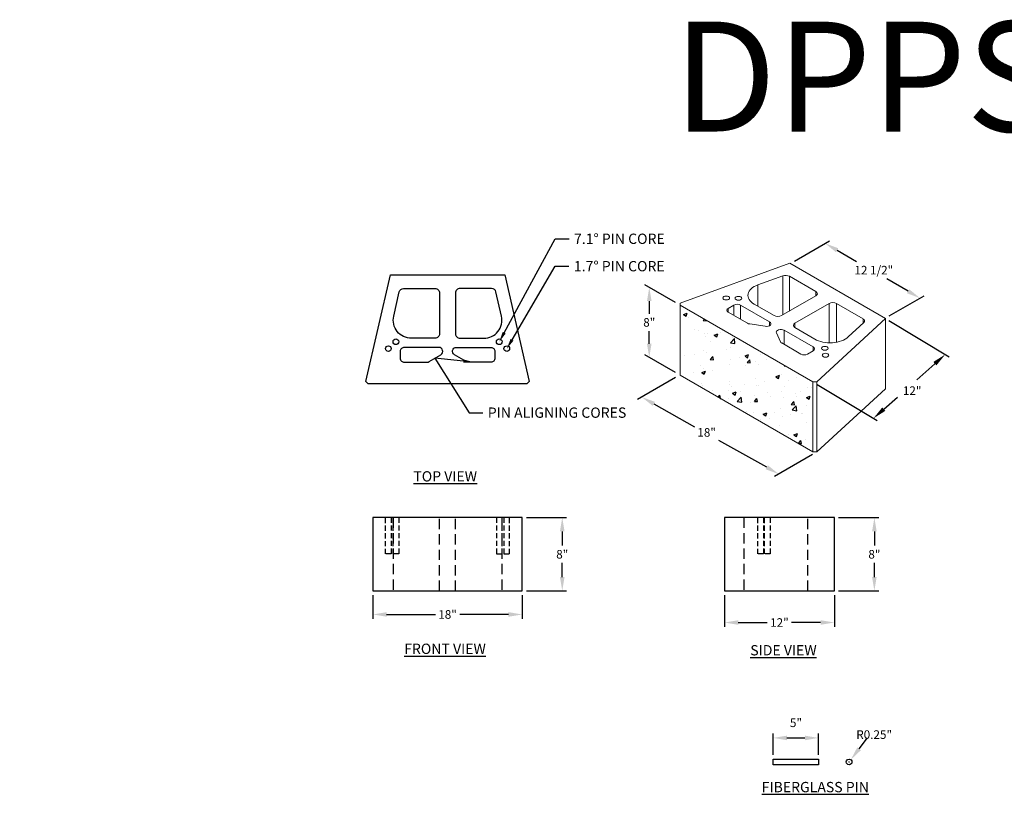
# Model space of a CAD drawing. Units: inches. Extents: x -7028 to 17259, y -4049 to -1882.
# Drawn here: x 482 to 769, y -2435 to -2209 of the extents above; entities that cross this region are included whole.
import ezdxf
from ezdxf import colors
from ezdxf.entities.mleader import LeaderData, LeaderLine
from ezdxf.math import Vec2, Vec3

# ---------------------------------------------------------------- set-up
doc = ezdxf.new("R2010")
doc.units = ezdxf.units.IN
doc.header["$LTSCALE"] = 12
doc.header["$MEASUREMENT"] = 0
doc.linetypes.add('HIDDEN', pattern=[0.375, 0.25, -0.125])
for name, color, linetype in [('W-BLOK-OTLN', 3, 'Continuous'), ('W-HTCH-VLTE', 19, 'Continuous'), ('W-LINE-HEVY', 3, 'Continuous'), ('W-LINE-LITE', 1, 'Continuous'), ('W-LINE-MEDM', 2, 'Continuous'), ('W-TEXT-MEDM', 1, 'Continuous')]:
    doc.layers.add(name, color=color, linetype=linetype)
doc.styles.add('AWS NOTES', font='arial.ttf', dxfattribs={"height": 2.5})
doc.dimstyles.new('AWS DETS 32', dxfattribs={"dimtxt": 2.5, "dimasz": 4, "dimexe": 1.25, "dimexo": 1.25, "dimgap": 1.25, "dimtad": 0, "dimtih": 1, "dimtoh": 1, "dimdec": 0, "dimzin": 3, "dimdsep": 46, "dimlunit": 3, "dimtxsty": 'AWS NOTES', "dimcen": 0.09, "dimadec": 0, "dimazin": 0, "dimtfac": 1, "dimtdec": 0, "dimtofl": 0, "dimtmove": 2, "dimatfit": 3, "dimfxl": 1, "dimfrac": 2, "dimtolj": 1, "dimtzin": 0, "dimarcsym": 0})

# ---------------------------------------------------------------- blocks, each defined once
blk = doc.blocks.new('DIAMOND PRO PS STRAIGHT')
at = {"layer": 'W-BLOK-OTLN'}
blk.add_lwpolyline([(6.31, 0.18), (9, -11.57), (8.75, -11.82), (-8.75, -11.82), (-9, -11.57), (-6.31, 0.18), (6.31, 0.18)], dxfattribs=at)
at = {"layer": 'W-LINE-MEDM'}
for points in [[(-5.94, -4.38), (-5.33, -1.71, -0.349787), (-4.85, -1.32), (-1.38, -1.32, -0.414214), (-0.88, -1.82), (-0.88, -6.32, -0.414214), (-1.38, -6.82), (-3.99, -6.82, -0.481715)], [(5.94, -4.38), (5.33, -1.71, 0.349787), (4.85, -1.32), (1.37, -1.32, 0.414214), (0.87, -1.82), (0.87, -6.32, 0.414214), (1.37, -6.82), (3.99, -6.82, 0.481715)], [(-2.04, -9.39), (-0.75, -8.64, 0.771177), (-0.97, -7.82), (-4.78, -7.82, 0.414214), (-5.22, -8.26), (-5.22, -9.01, 0.414214), (-4.78, -9.45), (-2.25, -9.45, 0.129192)], [(2.04, -9.39), (0.75, -8.64, -0.771177), (0.97, -7.82), (4.78, -7.82, -0.414214), (5.22, -8.26), (5.22, -9.01, -0.414214), (4.78, -9.45), (2.25, -9.45, -0.129192)]]:
    blk.add_lwpolyline(points, format="xyb", close=True, dxfattribs=at)
for centre in [(-5.7, -7.2), (5.7, -7.2), (-6.53, -7.96), (6.53, -7.96)]:
    blk.add_circle(centre, 0.312, dxfattribs=at)
blk = doc.blocks.new('*D352')
at = {"layer": 'Defpoints', "color": 0, "transparency": 16777216}
for p in [(628.32, -2354.32), (639.98, -2354.32), (628.32, -2375.66)]:
    blk.add_point(p, dxfattribs=at)
at = {"layer": 'W-TEXT-MEDM', "color": 0, "lineweight": -2, "transparency": 16777216}
for p, q in [((629.57, -2354.32), (641.23, -2354.32)), ((639.98, -2358.32), (639.98, -2362.46)), ((639.98, -2371.66), (639.98, -2367.52)), ((629.57, -2375.66), (641.23, -2375.66))]:
    blk.add_line(p, q, dxfattribs=at)
at = {"layer": 'W-TEXT-MEDM', "color": 0, "transparency": 16777216}
for points in [[(639.31, -2358.32), (640.65, -2358.32), (639.98, -2354.32)], [(639.31, -2371.66), (640.65, -2371.66), (639.98, -2375.66)]]:
    blk.add_solid(points, dxfattribs=at)
at = {"layer": 'W-TEXT-MEDM', "color": 0, "transparency": 16777216, "insert": (639.98, -2364.99), "char_height": 2.5, "attachment_point": 5, "style": 'AWS NOTES'}
blk.add_mtext('\\A1;8"', dxfattribs=at)
blk = doc.blocks.new('*D353')
at = {"layer": 'Defpoints', "color": 0, "transparency": 16777216}
for p in [(687.24, -2375.66), (719.24, -2375.66), (719.24, -2384.87)]:
    blk.add_point(p, dxfattribs=at)
at = {"layer": 'W-TEXT-MEDM', "color": 0, "lineweight": -2, "transparency": 16777216}
for p, q in [((687.24, -2376.91), (687.24, -2386.12)), ((719.24, -2376.91), (719.24, -2386.12)), ((691.24, -2384.87), (699.7, -2384.87)), ((715.24, -2384.87), (706.78, -2384.87))]:
    blk.add_line(p, q, dxfattribs=at)
at = {"layer": 'W-TEXT-MEDM', "color": 0, "transparency": 16777216}
for points in [[(691.24, -2384.2), (691.24, -2385.53), (687.24, -2384.87)], [(715.24, -2384.2), (715.24, -2385.53), (719.24, -2384.87)]]:
    blk.add_solid(points, dxfattribs=at)
at = {"layer": 'W-TEXT-MEDM', "color": 0, "transparency": 16777216, "insert": (703.24, -2384.87), "char_height": 2.5, "attachment_point": 5, "style": 'AWS NOTES'}
blk.add_mtext('\\A1;12"', dxfattribs=at)
blk = doc.blocks.new('*D354')
at = {"layer": 'Defpoints', "color": 0, "transparency": 16777216}
for p in [(719.24, -2354.32), (730.9, -2354.32), (719.24, -2375.66)]:
    blk.add_point(p, dxfattribs=at)
at = {"layer": 'W-TEXT-MEDM', "color": 0, "lineweight": -2, "transparency": 16777216}
for p, q in [((720.49, -2354.32), (732.15, -2354.32)), ((730.9, -2358.32), (730.9, -2362.46)), ((730.9, -2371.66), (730.9, -2367.52)), ((720.49, -2375.66), (732.15, -2375.66))]:
    blk.add_line(p, q, dxfattribs=at)
at = {"layer": 'W-TEXT-MEDM', "color": 0, "transparency": 16777216}
for points in [[(730.23, -2358.32), (731.56, -2358.32), (730.9, -2354.32)], [(730.23, -2371.66), (731.56, -2371.66), (730.9, -2375.66)]]:
    blk.add_solid(points, dxfattribs=at)
at = {"layer": 'W-TEXT-MEDM', "color": 0, "transparency": 16777216, "insert": (730.9, -2364.99), "char_height": 2.5, "attachment_point": 5, "style": 'AWS NOTES'}
blk.add_mtext('\\A1;8"', dxfattribs=at)
blk = doc.blocks.new('*D355')
at = {"layer": 'Defpoints', "color": 0, "transparency": 16777216}
for p in [(674.21, -2312.8), (714.1, -2335.21), (703.04, -2341.63)]:
    blk.add_point(p, dxfattribs=at)
at = {"layer": 'W-TEXT-MEDM', "color": 0, "lineweight": -2, "transparency": 16777216}
for p, q in [((672.95, -2313.53), (661.9, -2319.96)), ((666.64, -2321.19), (678.5, -2327.84)), ((699.56, -2339.67), (685.58, -2331.82)), ((712.84, -2335.94), (701.79, -2342.36))]:
    blk.add_line(p, q, dxfattribs=at)
at = {"layer": 'W-TEXT-MEDM', "color": 0, "transparency": 16777216}
for points in [[(666.97, -2320.6), (666.32, -2321.77), (663.16, -2319.23)], [(699.88, -2339.09), (699.23, -2340.25), (703.04, -2341.63)]]:
    blk.add_solid(points, dxfattribs=at)
at = {"layer": 'W-TEXT-MEDM', "color": 0, "transparency": 16777216, "insert": (682.04, -2329.51), "char_height": 2.5, "attachment_point": 5, "style": 'AWS NOTES'}
blk.add_mtext('\\A1;18"', dxfattribs=at)
blk = doc.blocks.new('*D356')
at = {"layer": 'Defpoints', "color": 0, "transparency": 16777216}
for p in [(734, -2296.29), (713.12, -2314.86), (730.64, -2325.4)]:
    blk.add_point(p, dxfattribs=at)
at = {"layer": 'W-TEXT-MEDM', "color": 0, "lineweight": -2, "transparency": 16777216}
for p, q in [((735.12, -2296.96), (752.64, -2307.51)), ((748.53, -2309.49), (743.25, -2314.19)), ((714.24, -2315.53), (731.76, -2326.08)), ((733.63, -2322.74), (737.62, -2319.2))]:
    blk.add_line(p, q, dxfattribs=at)
at = {"layer": 'W-TEXT-MEDM', "color": 0, "transparency": 16777216}
for points in [[(748.08, -2308.99), (748.97, -2309.99), (751.52, -2306.83)], [(733.19, -2322.25), (734.07, -2323.24), (730.64, -2325.4)]]:
    blk.add_solid(points, dxfattribs=at)
at = {"layer": 'W-TEXT-MEDM', "color": 0, "transparency": 16777216, "insert": (741.9, -2317.35), "char_height": 2.5, "attachment_point": 5, "style": 'AWS NOTES'}
blk.add_mtext('\\A1;12"', dxfattribs=at)
blk = doc.blocks.new('*D357')
at = {"layer": 'Defpoints', "color": 0, "transparency": 16777216}
for p in [(706.37, -2280.34), (744.2, -2290.41), (734, -2296.29)]:
    blk.add_point(p, dxfattribs=at)
at = {"layer": 'W-TEXT-MEDM', "color": 0, "lineweight": -2, "transparency": 16777216}
for p, q in [((707.62, -2279.62), (717.83, -2273.74)), ((720.04, -2276.46), (725.68, -2279.72)), ((740.74, -2288.41), (734.49, -2284.8)), ((735.25, -2295.56), (745.45, -2289.69))]:
    blk.add_line(p, q, dxfattribs=at)
at = {"layer": 'W-TEXT-MEDM', "color": 0, "transparency": 16777216}
for points in [[(720.37, -2275.88), (719.71, -2277.04), (716.57, -2274.46)], [(741.07, -2287.83), (740.4, -2288.98), (744.2, -2290.41)]]:
    blk.add_solid(points, dxfattribs=at)
at = {"layer": 'W-TEXT-MEDM', "color": 0, "transparency": 16777216, "insert": (730.74, -2282.26), "char_height": 2.5, "attachment_point": 5, "style": 'AWS NOTES'}
blk.add_mtext('\\A1;12 1/2"', dxfattribs=at)
blk = doc.blocks.new('*D358')
at = {"layer": 'Defpoints', "color": 0, "transparency": 16777216}
for p in [(665.33, -2287.26), (674.21, -2292.39), (674.21, -2312.8)]:
    blk.add_point(p, dxfattribs=at)
at = {"layer": 'W-TEXT-MEDM', "color": 0, "lineweight": -2, "transparency": 16777216}
for p, q in [((672.96, -2291.67), (664.08, -2286.54)), ((665.33, -2291.26), (665.33, -2294.94)), ((665.33, -2303.68), (665.33, -2300)), ((672.96, -2312.08), (664.08, -2306.96))]:
    blk.add_line(p, q, dxfattribs=at)
at = {"layer": 'W-TEXT-MEDM', "color": 0, "transparency": 16777216}
for points in [[(664.66, -2291.26), (666, -2291.26), (665.33, -2287.26)], [(664.66, -2303.68), (666, -2303.68), (665.33, -2307.68)]]:
    blk.add_solid(points, dxfattribs=at)
at = {"layer": 'W-TEXT-MEDM', "color": 0, "transparency": 16777216, "insert": (665.33, -2297.47), "char_height": 2.5, "attachment_point": 5, "style": 'AWS NOTES'}
blk.add_mtext('\\A1;8"', dxfattribs=at)
blk = doc.blocks.new('DPPS-ISO-STRT')
at = {"color": 0, "linetype": 'Continuous', "lineweight": 0, "extrusion": (-3.33067e-16, 0.816497, 0.57735)}
for p, q in [((-6.187, 10.308), (4.022, 14.008)), ((4.022, 14.008), (12.949, 8.854)), ((3.378, 12.838), (1.062, 11.998)), ((1.062, 10.001), (1.062, 11.998)), ((3.378, 9.197), (3.378, 12.838)), ((3.998, 9.554), (3.998, 12.797)), ((6.452, 11.38), (3.998, 12.797)), ((6.452, 10.972), (6.452, 11.38)), ((-6.187, 10.104), (-6.187, 10.308)), ((-6.187, 3.572), (-6.187, 10.104)), ((6.187, 2.96), (-6.187, 10.104)), ((-1.172, 10.117), (-1.701, 9.811)), ((-1.172, 9.148), (-1.172, 10.117)), ((-0.552, 8.79), (-0.552, 10.117)), ((2.144, 8.56), (-0.552, 10.117)), ((0.711, 10.204), (2.563, 9.135)), ((3.27, 9.135), (6.452, 10.972)), ((7.69, 10.257), (4.508, 8.42)), ((7.69, 6.606), (7.69, 10.257)), ((8.397, 6.662), (8.397, 10.257)), ((10.852, 8.84), (8.397, 10.257)), ((-1.701, 9.453), (-1.701, 9.811)), ((-1.701, 9.453), (0.086, 8.422)), ((0.29, 8.355), (1.728, 8.136)), ((2.144, 8.202), (2.144, 8.56)), ((4.508, 8.012), (4.508, 8.42)), ((12.949, 8.854), (6.541, 2.96)), ((9.468, 7.145), (10.922, 8.482)), ((10.852, 8.418), (10.852, 8.84)), ((12.949, 2.322), (12.949, 8.854)), ((2.781, 7.523), (3.161, 6.693)), ((3.513, 6.443), (3.513, 7.77)), ((6.209, 6.213), (3.513, 7.77)), ((4.508, 8.012), (6.36, 6.943)), ((3.273, 6.582), (5.06, 5.55)), ((5.679, 5.55), (6.209, 5.856)), ((6.209, 5.856), (6.209, 6.213)), ((-6.187, 3.572), (6.187, -3.572)), ((6.541, 2.96), (6.187, 2.96)), ((6.187, -3.572), (6.187, 2.96)), ((6.541, -3.572), (6.541, 2.96)), ((6.541, -3.572), (12.949, 2.322)), ((6.187, -3.572), (6.541, -3.572))]:
    blk.add_line(p, q, dxfattribs=at)
at = {"color": 0, "linetype": 'Continuous', "lineweight": 0}
for centre, major_axis, start_param, end_param in [((3.644, 12.593), (-0.5, 0), 3.926991, 5.272932), ((2.126, 11.02), (-2, 0), 5.272932, 7.068583), ((6.099, 11.176), (0.5, 0), 5.497787, 7.068583), ((-0.862, 9.938), (-0.438, 0), 3.926991, 5.497787), ((8.043, 10.053), (-0.5, 0), 3.926991, 5.497787), ((-1.392, 9.632), (-0.438, 0), 5.497787, 7.068583), ((0.396, 8.6), (0.438, 0), 3.926991, 4.467862), ((1.835, 8.381), (0.438, 0), 4.467862, 7.068583), ((2.917, 9.339), (0.5, 0), 3.926991, 5.497787), ((4.861, 8.216), (-0.5, 0), 5.497787, 7.068583), ((10.498, 8.636), (0.5, 0), 5.722643, 7.068583), ((3.203, 7.591), (-0.438, 0), 3.926991, 6.55466), ((3.583, 6.76), (-0.438, 0), 0.271475, 0.785398), ((7.774, 7.759), (2, 0), 3.926991, 5.722643), ((5.37, 5.729), (0.438, 0), 3.926991, 5.497787), ((5.899, 6.034), (0.438, 0), 5.497787, 7.068583)]:
    blk.add_ellipse(centre, major_axis=major_axis, ratio=0.57735, start_param=start_param, end_param=end_param, dxfattribs=at)
for centre in [(-1.889, 10.775), (-0.763, 10.748), (7.302, 6.091), (7.35, 5.441)]:
    blk.add_ellipse(centre, major_axis=(-0.312, 0), ratio=0.57735, dxfattribs=at)
blk = doc.blocks.new('*D359')
at = {"layer": 'Defpoints', "color": 0, "transparency": 16777216}
for p in [(714.67, -2418.47), (701.44, -2424.65), (714.67, -2424.65)]:
    blk.add_point(p, dxfattribs=at)
at = {"layer": 'W-TEXT-MEDM', "color": 0, "lineweight": -2, "transparency": 16777216}
for p, q in [((701.44, -2423.4), (701.44, -2417.22)), ((714.67, -2423.4), (714.67, -2417.22)), ((705.44, -2418.47), (710.67, -2418.47))]:
    blk.add_line(p, q, dxfattribs=at)
at = {"layer": 'W-TEXT-MEDM', "color": 0, "transparency": 16777216}
for points in [[(705.44, -2417.81), (705.44, -2419.14), (701.44, -2418.47)], [(710.67, -2417.81), (710.67, -2419.14), (714.67, -2418.47)]]:
    blk.add_solid(points, dxfattribs=at)
at = {"layer": 'W-TEXT-MEDM', "color": 0, "transparency": 16777216, "insert": (708.06, -2414.06), "char_height": 2.5, "attachment_point": 5, "style": 'AWS NOTES'}
blk.add_mtext('\\A1;5"', dxfattribs=at)
blk = doc.blocks.new('*D360')
at = {"layer": 'Defpoints', "color": 0, "transparency": 16777216}
for p in [(723.53, -2425.47), (724.03, -2424.82)]:
    blk.add_point(p, dxfattribs=at)
at = {"layer": 'W-TEXT-MEDM', "color": 0, "lineweight": -2, "transparency": 16777216}
for p, q in [((726.45, -2421.63), (728.88, -2418.45)), ((723.44, -2425.47), (723.62, -2425.47)), ((723.53, -2425.56), (723.53, -2425.38))]:
    blk.add_line(p, q, dxfattribs=at)
at = {"layer": 'W-TEXT-MEDM', "color": 0, "transparency": 16777216}
blk.add_solid([(725.92, -2421.23), (726.98, -2422.04), (724.03, -2424.82)], dxfattribs=at)
at = {"layer": 'W-TEXT-MEDM', "color": 0, "transparency": 16777216, "insert": (730.83, -2417.5), "char_height": 2.5, "attachment_point": 5, "style": 'AWS NOTES'}
blk.add_mtext('\\A1;R0.25"', dxfattribs=at)
blk = doc.blocks.new('*D361')
at = {"layer": 'Defpoints', "color": 0, "transparency": 16777216}
for p in [(584.83, -2375.66), (628.32, -2375.66), (628.32, -2382.52)]:
    blk.add_point(p, dxfattribs=at)
at = {"layer": 'W-TEXT-MEDM', "color": 0, "lineweight": -2, "transparency": 16777216}
for p, q in [((584.83, -2376.91), (584.83, -2383.77)), ((628.32, -2376.91), (628.32, -2383.77)), ((588.83, -2382.52), (603.04, -2382.52)), ((624.32, -2382.52), (610.12, -2382.52))]:
    blk.add_line(p, q, dxfattribs=at)
at = {"layer": 'W-TEXT-MEDM', "color": 0, "transparency": 16777216}
for points in [[(588.83, -2381.85), (588.83, -2383.18), (584.83, -2382.52)], [(624.32, -2381.85), (624.32, -2383.18), (628.32, -2382.52)]]:
    blk.add_solid(points, dxfattribs=at)
at = {"layer": 'W-TEXT-MEDM', "color": 0, "transparency": 16777216, "insert": (606.58, -2382.52), "char_height": 2.5, "attachment_point": 5, "style": 'AWS NOTES'}
blk.add_mtext('\\A1;18"', dxfattribs=at)

msp = doc.modelspace()

# ---------------------------------------------------------------- hatches: boundary and pattern name
at = {"layer": 'W-HTCH-VLTE'}
h = msp.add_hatch(dxfattribs=at)
h.set_pattern_fill('AR-CONC', color=256, scale=1.5, style=0)
h.set_pattern_definition([(50, (-145.301, -1891.656), (10.7589, -0.94128), [1.125, -12.375]), (355, (-145.301, -1891.656), (-2.08127, 11.28288), [0.9, -9.9]), (100.4514, (-144.404, -1891.734), (8.67764, 10.34159), [0.9561, -10.51713]), (46.1842, (-145.301, -1888.656), (16.00862, -2.48279), [1.6875, -18.5625]), (96.6356, (-143.967, -1888.863), (14.01994, 14.61177), [1.43415, -15.7757]), (351.1842, (-145.3, -1888.656), (14.01993, 14.61178), [1.35, -14.85]), (21, (-143.801, -1889.406), (8.953606, -6.03928), [1.125, -12.375]), (326, (-143.801, -1889.406), (3.64973, 10.87725), [0.9, -9.9]), (71.4514, (-143.055, -1889.909), (12.60334, 4.83796), [0.9561, -10.51713]), (37.5, (-145.3008, -1891.656), (0.182398, 4.993408), [0, -9.78, 0, -10.05, 0, -9.9375]), (7.5, (-145.301, -1891.656), (3.946043, 5.916176), [0, -5.73, 0, -9.555, 0, -3.7875]), (327.5, (-148.6458, -1891.656), (8.007337, -0.338323), [0, -3.75, 0, -11.7, 0, -15.525]), (317.5, (-150.146, -1891.656), (8.747793, 1.501575), [0, -4.875, 0, -7.77, 0, -11.025])])
h.paths.add_polyline_path([(674.33, -2292.46), (674.33, -2312.87), (713, -2335.2), (713, -2314.79)])

# ---------------------------------------------------------------- linework, layer by layer
at = {"layer": 'W-LINE-HEVY'}
for points in [[(611.29, -2375.66), (624.24, -2375.66), (628.32, -2375.66), (628.32, -2354.32), (584.83, -2354.32), (584.83, -2375.66), (588.92, -2375.66), (601.86, -2375.66)], [(687.24, -2375.66), (693.91, -2375.66), (709.91, -2375.66), (719.24, -2375.66), (719.24, -2354.32), (687.24, -2354.32)]]:
    msp.add_lwpolyline(points, close=True, dxfattribs=at)
at = {"layer": 'W-LINE-LITE', "linetype": 'HIDDEN', "extrusion": (-0.999848, 6.1221e-17, 0.017452)}
msp.add_line((604.27, -2375.66), (604.27, -2354.32), dxfattribs=at)
at = {"layer": 'W-LINE-LITE', "linetype": 'HIDDEN', "extrusion": (0.999848, -6.1221e-17, 0.017452)}
msp.add_line((608.89, -2375.66), (608.89, -2354.32), dxfattribs=at)
at = {"layer": 'W-LINE-LITE', "linetype": 'HIDDEN'}
msp.add_line((692.85, -2354.32), (692.85, -2375.66), dxfattribs=at)
for points in [[(590.74, -2354.32), (590.74, -2375.66)], [(622.41, -2354.32), (622.41, -2375.66)], [(711.56, -2375.66), (711.56, -2354.32)]]:
    msp.add_lwpolyline(points, dxfattribs=at)
at = {"layer": 'W-LINE-MEDM', "linetype": 'HIDDEN', "ltscale": 0.5}
for points in [[(590.14, -2354.32), (590.14, -2364.89), (588.49, -2364.89), (588.49, -2354.32)], [(592.34, -2354.32), (592.34, -2364.89), (590.69, -2364.89), (590.69, -2354.32)], [(620.82, -2354.32), (620.82, -2364.89), (622.47, -2364.89), (622.47, -2354.32)], [(623.01, -2354.32), (623.01, -2364.89), (624.66, -2364.89), (624.66, -2354.32)], [(698.57, -2354.32), (698.57, -2364.89), (696.92, -2364.89), (696.92, -2354.32)], [(700.58, -2354.32), (700.58, -2364.89), (698.93, -2364.89), (698.93, -2354.32)]]:
    msp.add_lwpolyline(points, dxfattribs=at)
at = {"layer": 'W-LINE-MEDM'}
msp.add_lwpolyline([(714.67, -2426.3), (701.44, -2426.3), (701.44, -2424.65), (714.67, -2424.65), (714.67, -2426.3)], dxfattribs=at)
msp.add_circle((723.53, -2425.47), 0.826, dxfattribs=at)

# ---------------------------------------------------------------- block references
at = {"layer": 'W-BLOK-OTLN', "xscale": 3.125383658611256, "yscale": 3.125383658611256, "zscale": 3.125383658611256}
msp.add_blockref('DPPS-ISO-STRT', (693.67, -2324.04), dxfattribs=at)
at = {"layer": 'W-LINE-MEDM', "xscale": 2.64170443129467, "yscale": 2.64170443129467, "zscale": 2.64170443129467}
msp.add_blockref('DIAMOND PRO PS STRAIGHT', (606.58, -2284.09), dxfattribs=at)

# ---------------------------------------------------------------- texts
at = {"layer": 'Defpoints', "style": 'AWS NOTES'}
msp.add_text('DPPS34', height=32, dxfattribs=at).set_placement((672.33, -2241.89))
at = {"layer": 'W-TEXT-MEDM', "char_height": 3, "width": 35.9869, "attachment_point": 1, "style": 'AWS NOTES'}
for s, insert in [('{\\LTOP VIEW}', (596.61, -2340.8)), ('{\\LFRONT VIEW}', (593.94, -2391.02)), ('{\\LSIDE VIEW}', (694.75, -2391.44)), ('{\\LFIBERGLASS PIN}', (698.08, -2431.29))]:
    msp.add_mtext(s, dxfattribs=dict(at, insert=insert))

# ---------------------------------------------------------------- dimensions: what is measured, and where the dimension line sits
at = {"layer": 'W-TEXT-MEDM'}
for base, p1, p2, angle, text, picture, middle in [((744.2, -2290.41), (706.37, -2280.34), (734, -2296.29), 330, '12 1/2"', '*D357', (730.74, -2282.26)), ((730.64, -2325.4), (734, -2296.29), (713.12, -2314.86), 221.6549, '12"', '*D356', (741.9, -2317.35)), ((703.04, -2341.63), (674.21, -2312.8), (714.1, -2335.21), 330.6789, '18"', '*D355', (682.04, -2329.51))]:
    dim = msp.add_linear_dim(base=base, p1=p1, p2=p2, angle=angle, text=text, dimstyle='AWS DETS 32', dxfattribs=at)
    dim.commit()
    dim.dimension.update_dxf_attribs({"geometry": picture, "text_midpoint": middle, "dimtype": 161})
dim = msp.add_aligned_dim(p1=(674.21, -2312.8), p2=(674.21, -2292.39), distance=8.88, text='8"', dimstyle='AWS DETS 32', dxfattribs=at)
dim.commit()
dim.dimension.update_dxf_attribs({"geometry": '*D358', "text_midpoint": (665.33, -2297.47)})
for base, p1, p2, picture, middle in [((639.98, -2354.32), (628.32, -2375.66), (628.32, -2354.32), '*D352', (639.98, -2364.99)), ((730.9, -2354.32), (719.24, -2375.66), (719.24, -2354.32), '*D354', (730.9, -2364.99))]:
    dim = msp.add_linear_dim(base=base, p1=p1, p2=p2, angle=90, text='8"', dimstyle='AWS DETS 32', dxfattribs=at)
    dim.commit()
    dim.dimension.update_dxf_attribs({"geometry": picture, "text_midpoint": middle})
for base, p1, p2, text, picture, middle in [((628.32, -2382.52), (584.83, -2375.66), (628.32, -2375.66), '18"', '*D361', (606.58, -2382.52)), ((714.67, -2418.47), (701.44, -2424.65), (714.67, -2424.65), '5"', '*D359', (708.06, -2414.06))]:
    dim = msp.add_linear_dim(base=base, p1=p1, p2=p2, text=text, dimstyle='AWS DETS 32', dxfattribs=at)
    dim.commit()
    dim.dimension.update_dxf_attribs({"geometry": picture, "text_midpoint": middle})
dim = msp.add_linear_dim(base=(719.24, -2384.87), p1=(687.24, -2375.66), p2=(719.24, -2375.66), text='12"', dimstyle='AWS DETS 32', dxfattribs=at)
dim.commit()
dim.dimension.update_dxf_attribs({"geometry": '*D353', "text_midpoint": (703.24, -2384.87), "dimtype": 160})
dim = msp.add_radius_dim(center=(723.53, -2425.47), mpoint=(724.03, -2424.82), text='R0.25"', dimstyle='AWS DETS 32', dxfattribs=at)
dim.commit()
dim.dimension.update_dxf_attribs({"geometry": '*D360', "text_midpoint": (730.83, -2417.5), "dimtype": 164})

# ---------------------------------------------------------------- leaders
ml = msp.add_multileader_mtext('Standard', dxfattribs=at)
ml.set_content('REMOVE PORTION OF ADJACENT UNITS TO ALLOW DRAIN TILE THRU FACE', color=256, style='AWS NOTES')
ml.set_leader_properties()
ml.build(insert=Vec2(0, 0))
ml.multileader.update_dxf_attribs({"dogleg_length": 0.125, "arrow_head_size": 6, "scale": 64})
ctx = ml.context
ctx.base_point, ctx.scale, ctx.char_height, ctx.arrow_head_size, ctx.landing_gap_size, ctx.plane_origin = Vec3(5787.86, -2236.11), 64, 6, 6, 2.88, Vec3(5868.65, -2281.2)
ctx.text_align_type = 2
notes = []
notes.append((ctx, [(0, (1, 1, 0), (5918.89, -2236.11), (-1, 0), 8, [(0, [(5922.64, -2280.62)], 0, [])])]))
ctx.mtext.insert, ctx.mtext.width, ctx.mtext.alignment, ctx.mtext.flow_direction = Vec3(5908.01, -2233.06), 119.9327, 3, 5
ml = msp.add_multileader_mtext('Standard', dxfattribs=at)
ml.set_content('REMOVE PORTION OF ADJACENT UNITS TO ALLOW DRAIN TILE THRU FACE', color=256, style='AWS NOTES')
ml.set_leader_properties()
ml.build(insert=Vec2(0, 0))
ml.multileader.update_dxf_attribs({"dogleg_length": 0.125, "arrow_head_size": 6, "scale": 64})
ctx = ml.context
ctx.base_point, ctx.scale, ctx.char_height, ctx.arrow_head_size, ctx.landing_gap_size, ctx.plane_origin = Vec3(5462.88, -2246.47), 64, 6, 6, 2.88, Vec3(5543.67, -2291.56)
ctx.text_align_type = 2
notes.append((ctx, [(0, (1, 1, 0), (5593.91, -2246.47), (-1, 0), 8, [(0, [(5597.66, -2290.98)], 0, [])])]))
ctx.mtext.insert, ctx.mtext.width, ctx.mtext.alignment, ctx.mtext.flow_direction = Vec3(5583.03, -2243.42), 119.9327, 3, 5
ml = msp.add_multileader_mtext('Standard', dxfattribs=at)
ml.set_content('7.1%%D PIN CORE', color=256, style='AWS NOTES')
ml.set_leader_properties()
ml.build(insert=Vec2(0, 0))
ml.multileader.update_dxf_attribs({"dogleg_length": 0.125, "arrow_head_size": 3, "scale": 32})
ctx = ml.context
ctx.base_point, ctx.scale, ctx.char_height, ctx.arrow_head_size, ctx.landing_gap_size, ctx.plane_origin = Vec3(641.96, -2273.15), 32, 3, 3, 1.44, Vec3(623.48, -2312.33)
notes.append((ctx, [(0, (1, 1, 0), (637.96, -2273.15), (1, 0), 4, [(0, [(621.64, -2303.11)], 0, [])])]))
ctx.mtext.insert, ctx.mtext.flow_direction = Vec3(643.4, -2271.62), 5
ml = msp.add_multileader_mtext('Standard', dxfattribs=at)
ml.set_content('1.7%%D PIN CORE', color=256, style='AWS NOTES')
ml.set_leader_properties()
ml.build(insert=Vec2(0, 0))
ml.multileader.update_dxf_attribs({"dogleg_length": 0.125, "arrow_head_size": 3, "scale": 32})
ctx = ml.context
ctx.base_point, ctx.scale, ctx.char_height, ctx.arrow_head_size, ctx.landing_gap_size, ctx.plane_origin = Vec3(641.94, -2281.12), 32, 3, 3, 1.44, Vec3(623.84, -2305.12)
notes.append((ctx, [(0, (1, 1, 0), (637.94, -2281.12), (1, 0), 4, [(0, [(623.84, -2305.12)], 0, [])])]))
ctx.mtext.insert, ctx.mtext.flow_direction = Vec3(643.38, -2279.6), 5
ml = msp.add_multileader_mtext('Standard', dxfattribs=at)
ml.set_content('\\A1;DIAMOND PRO{\\H0.7x;\\S®^ ;\\H1.4286x; PS} BLOCK', color=256, style='AWS NOTES')
ml.set_leader_properties()
ml.build(insert=Vec2(0, 0))
ml.multileader.update_dxf_attribs({"dogleg_length": 0.125, "arrow_head_size": 6, "scale": 64})
ctx = ml.context
ctx.base_point, ctx.scale, ctx.char_height, ctx.arrow_head_size, ctx.landing_gap_size, ctx.plane_origin = Vec3(2501.68, -2289.33), 64, 6, 6, 2.88, Vec3(2571.07, -2289.33)
ctx.text_align_type = 2
notes.append((ctx, [(0, (1, 1, 0), (2549.93, -2289.33), (-1, 0), 4, [(0, [(2571.07, -2289.33)], 0, [])])]))
ctx.mtext.insert, ctx.mtext.width, ctx.mtext.alignment, ctx.mtext.flow_direction = Vec3(2543.05, -2286.28), 38.7697, 3, 5
ml = msp.add_multileader_mtext('Standard', dxfattribs=at)
ml.set_content('SET POSITION OF SLEEVE IMMEDIATELY BEHIND TOPMOST SRW UNIT', color=256, style='AWS NOTES')
ml.set_leader_properties()
ml.build(insert=Vec2(0, 0))
ml.multileader.update_dxf_attribs({"dogleg_length": 0.125, "arrow_head_size": 6, "scale": 64})
ctx = ml.context
ctx.base_point, ctx.scale, ctx.char_height, ctx.arrow_head_size, ctx.landing_gap_size, ctx.plane_origin = Vec3(3017.98, -2300.89), 64, 6, 6, 2.88, Vec3(3146.63, -2337.31)
ctx.text_align_type = 2
notes.append((ctx, [(0, (1, 1, 0), (3138.51, -2300.89), (-1, 0), 8, [(0, [(3146.63, -2337.31)], 0, [])])]))
ctx.mtext.insert, ctx.mtext.width, ctx.mtext.defined_height, ctx.mtext.alignment, ctx.mtext.flow_direction = Vec3(3127.63, -2297.84), 111.067, 23.26, 3, 5
ml = msp.add_multileader_mtext('Standard', dxfattribs=at)
ml.set_content('DAYLIGHT DRAIN THRU WALL FACE', color=256, style='AWS NOTES')
ml.set_leader_properties()
ml.build(insert=Vec2(0, 0))
ml.multileader.update_dxf_attribs({"dogleg_length": 0.125, "arrow_head_size": 6, "scale": 64})
ctx = ml.context
ctx.base_point, ctx.scale, ctx.char_height, ctx.arrow_head_size, ctx.landing_gap_size, ctx.plane_origin = Vec3(5468.38, -2309.61), 64, 6, 6, 2.88, Vec3(5546.38, -2343.36)
ctx.text_align_type = 2
notes.append((ctx, [(1, (1, 1, 0), (5554.61, -2309.61), (-1, 0), 8, [(0, [(5546.01, -2343.33)], 0, [])])]))
ctx.mtext.insert, ctx.mtext.width, ctx.mtext.defined_height, ctx.mtext.alignment, ctx.mtext.flow_direction = Vec3(5543.73, -2306.56), 83.527, 13.29, 3, 5
ml = msp.add_multileader_mtext('Standard', dxfattribs=at)
ml.set_content('PIN ALIGNING CORES', color=256, style='AWS NOTES')
ml.set_leader_properties()
ml.build(insert=Vec2(0, 0))
ml.multileader.update_dxf_attribs({"dogleg_length": 0.125, "arrow_head_size": 3, "scale": 32})
ctx = ml.context
ctx.base_point, ctx.scale, ctx.char_height, ctx.arrow_head_size, ctx.landing_gap_size, ctx.plane_origin = Vec3(616.85, -2323.77), 32, 3, 3, 1.44, Vec3(598.98, -2304.76)
notes.append((ctx, [(1, (1, 1, 0), (612.85, -2323.77), (1, 0), 4, [(1, [(614.17, -2309.05), (602.89, -2307.91)], 0, [])])]))
ctx.mtext.insert, ctx.mtext.width, ctx.mtext.flow_direction = Vec3(618.29, -2322.25), 31.6816, 5
ml = msp.add_multileader_mtext('Standard', dxfattribs=at)
ml.set_content('\\A1;DIAMOND PRO{\\H0.7x;\\S®^ ;\\H1.4286x; PS }BLOCK', color=256, style='AWS NOTES')
ml.set_leader_properties()
ml.build(insert=Vec2(0, 0))
ml.multileader.update_dxf_attribs({"dogleg_length": 0.125, "arrow_head_size": 6, "scale": 64})
ctx = ml.context
ctx.base_point, ctx.scale, ctx.char_height, ctx.arrow_head_size, ctx.landing_gap_size, ctx.plane_origin = Vec3(2791.54, -2315.55), 64, 6, 6, 2.88, Vec3(2860.93, -2315.55)
ctx.text_align_type = 2
notes.append((ctx, [(0, (1, 1, 0), (2839.79, -2315.55), (-1, 0), 4, [(0, [(2860.93, -2315.55)], 0, [])])]))
ctx.mtext.insert, ctx.mtext.width, ctx.mtext.alignment, ctx.mtext.flow_direction = Vec3(2832.91, -2312.5), 39.0151, 3, 5
ml = msp.add_multileader_mtext('Standard', dxfattribs=at)
ml.set_content('DAYLIGHT DRAIN THRU WALL FACE', color=256, style='AWS NOTES')
ml.set_leader_properties()
ml.build(insert=Vec2(0, 0))
ml.multileader.update_dxf_attribs({"dogleg_length": 0.125, "arrow_head_size": 6, "scale": 64})
ctx = ml.context
ctx.base_point, ctx.scale, ctx.char_height, ctx.arrow_head_size, ctx.landing_gap_size, ctx.plane_origin = Vec3(5774.77, -2320.84), 64, 6, 6, 2.88, Vec3(5820.49, -2347.76)
ctx.text_align_type = 2
notes.append((ctx, [(1, (1, 1, 0), (5861, -2320.84), (-1, 0), 8, [(0, [(5873.19, -2347.94)], 0, [])])]))
ctx.mtext.insert, ctx.mtext.width, ctx.mtext.defined_height, ctx.mtext.alignment, ctx.mtext.flow_direction = Vec3(5850.12, -2317.79), 83.527, 13.29, 3, 5
ml = msp.add_multileader_mtext('Standard', dxfattribs=at)
ml.set_content('\\A1;DIAMOND PRO{\\H0.7x;\\S®^ ;\\H1.4286x; PS} BLOCK', color=256, style='AWS NOTES')
ml.set_leader_properties()
ml.build(insert=Vec2(0, 0))
ml.multileader.update_dxf_attribs({"dogleg_length": 0.125, "arrow_head_size": 6, "scale": 64})
ctx = ml.context
ctx.base_point, ctx.scale, ctx.char_height, ctx.arrow_head_size, ctx.landing_gap_size, ctx.plane_origin = Vec3(2227.17, -2343.33), 64, 6, 6, 2.88, Vec3(2296.55, -2343.33)
ctx.text_align_type = 2
notes.append((ctx, [(0, (1, 1, 0), (2275.41, -2343.33), (-1, 0), 4, [(0, [(2296.55, -2343.33)], 0, [])])]))
ctx.mtext.insert, ctx.mtext.width, ctx.mtext.alignment, ctx.mtext.flow_direction = Vec3(2268.53, -2340.28), 39.3644, 3, 5
ml = msp.add_multileader_mtext('Standard', dxfattribs=at)
ml.set_content('\\A1;DIAMOND PRO{\\H0.7x;\\S®^ ;\\H1.4286x; PS} BLOCK', color=256, style='AWS NOTES')
ml.set_leader_properties()
ml.build(insert=Vec2(0, 0))
ml.multileader.update_dxf_attribs({"dogleg_length": 0.125, "arrow_head_size": 6, "scale": 64})
ctx = ml.context
ctx.base_point, ctx.scale, ctx.char_height, ctx.arrow_head_size, ctx.landing_gap_size, ctx.plane_origin = Vec3(3063.39, -2349.05), 64, 6, 6, 2.88, Vec3(3132.78, -2349.05)
ctx.text_align_type = 2
notes.append((ctx, [(0, (1, 1, 0), (3111.64, -2349.05), (-1, 0), 4, [(0, [(3132.78, -2349.05)], 0, [])])]))
ctx.mtext.insert, ctx.mtext.width, ctx.mtext.alignment, ctx.mtext.flow_direction = Vec3(3104.76, -2345.99), 39.3448, 3, 5
ml = msp.add_multileader_mtext('Standard', dxfattribs=at)
ml.set_content('EXTEND GEOSYNTHETIC REINFORCEMENT TO WITHIN 1" OF THE LOWER BLOCK FACE', color=256, style='AWS NOTES')
ml.set_leader_properties()
ml.build(insert=Vec2(0, 0))
ml.multileader.update_dxf_attribs({"dogleg_length": 0.125, "arrow_head_size": 6, "scale": 64})
ctx = ml.context
ctx.base_point, ctx.scale, ctx.char_height, ctx.arrow_head_size, ctx.landing_gap_size, ctx.plane_origin = Vec3(1122.08, -2350.34), 64, 6, 6, 2.88, Vec3(1274.85, -2371.96)
ctx.text_align_type = 2
notes.append((ctx, [(0, (1, 1, 0), (1263.96, -2350.34), (-1, 0), 8, [(0, [(1274.85, -2371.96)], 0, [])])]))
ctx.mtext.insert, ctx.mtext.width, ctx.mtext.alignment, ctx.mtext.flow_direction = Vec3(1253.08, -2347.29), 129.3883, 3, 5
for ctx, leaders in notes:
    for number, flags, end, landing, length, lines in leaders:
        leader = LeaderData()
        leader.index, (leader.has_last_leader_line, leader.has_dogleg_vector, leader.attachment_direction) = number, flags
        leader.last_leader_point, leader.dogleg_vector, leader.dogleg_length = Vec3(end), Vec3(landing), length
        for number, points, colour, breaks in lines:
            line = LeaderLine()
            line.index, line.vertices, line.color, line.breaks = number, Vec3.list(points), colors.encode_raw_color(colour), breaks
            leader.lines.append(line)
        ctx.leaders.append(leader)

doc.saveas('drawing.dxf')
